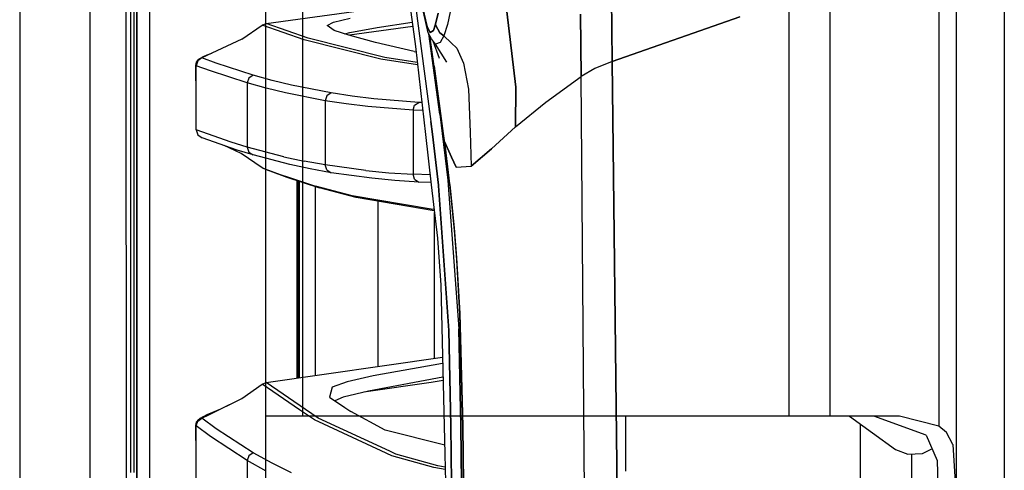
# Model space of a CAD drawing. Units: millimetres. Extents: x 0 to 8504, y -1606 to 1789.
# Drawn here: x 977 to 1221, y -181 to -70 of the extents above; entities that cross this region are included whole.
import ezdxf

# ---------------------------------------------------------------- set-up
doc = ezdxf.new("R2010")
doc.units = ezdxf.units.MM
doc.layers.add('TFR-TRI', color=7, linetype='CONTINUOUS', true_color=0xffffff)

msp = doc.modelspace()

# ---------------------------------------------------------------- linework, layer by layer
at = {"layer": 'TFR-TRI', "color": 18, "linetype": 'CONTINUOUS'}
for p, q in [((994.199982, -711.175728), (994.199982, 711.175834)), ((994.199982, -711.175728), (994.199982, 711.175834)), ((1037.750031, -711.175728), (1037.750031, 711.175834)), ((976.749909, 439.200004), (976.749909, -711.175728)), ((1204.454377, 170.535942), (1204.454377, -170.535714)), ((1204.454377, 170.535942), (1204.454377, -170.535714)), ((1204.454377, 170.535942), (1204.454377, -170.535714)), ((1204.454377, 170.535942), (1204.454377, -170.535714)), ((1046.801422, 168.000053), (1046.801422, -168.000069)), ((1046.801422, 168.000053), (1046.801422, -168.000069)), ((1046.801422, 168.000053), (1046.801422, -168.000069)), ((1046.801422, 168.000053), (1046.801422, -168.000069)), ((1167.246979, 168.000053), (1167.246979, -168.000069)), ((1167.246979, 168.000053), (1167.246979, -168.000069)), ((1167.246979, 168.000053), (1167.246979, -168.000069)), ((1167.246979, 168.000053), (1167.246979, -168.000069)), ((1177.500031, -168.000069), (1177.500031, 168.000053)), ((1177.500031, -168.000069), (1177.500031, 168.000053)), ((1177.500031, -168.000069), (1177.500031, 168.000053)), ((1177.500031, -168.000069), (1177.500031, 168.000053)), ((1003.626129, -492.553048), (1003.013825, 0.000053)), ((1005.797882, -400.002144), (1005.759918, 0.000053)), ((1005.759918, 0.000053), (1005.797882, -400.002144)), ((1208.701813, 0.000053), (1208.701813, -220.849923)), ((1220.638703, 0.000053), (1220.638703, -134.749947)), ((1220.638703, 0.000053), (1220.638703, -134.749947)), ((1008.907746, -19.357369), (1008.944611, -400.000069)), ((1008.907746, -19.357369), (1008.944611, -400.000069)), ((1070.933625, -47.760933), (1074.766388, -76.520089)), ((1004.252228, -69.983956), (1004.251007, -55.98713)), ((1004.252228, -69.983956), (1004.251007, -55.98713)), ((1005.090973, -69.98359), (1005.090485, -55.986885)), ((1096.166535, -57.392281), (1099.61673, -86.555977)), ((1099.61673, -86.555977), (1096.166535, -57.392281)), ((1123.337921, -62.719185), (1123.512116, -80.281563)), ((1123.512116, -80.281563), (1123.337921, -62.719185)), ((1074.700226, -65.768502), (1078.620392, -95.114571)), ((1074.700226, -65.768502), (1078.620392, -95.114571)), ((1084.222199, -63.803048), (1082.734406, -71.056954)), ((1084.222199, -63.803048), (1082.734406, -71.056954)), ((1037.803131, -70.83796), (1073.364899, -66.003487)), ((1077.710968, -71.661568), (1076.562409, -66.758004)), ((1076.562409, -66.758004), (1077.710968, -71.661568)), ((1077.964264, -73.118843), (1076.757599, -67.996285)), ((1080.4086, -68.267891), (1079.762604, -70.993111)), ((1079.762604, -70.993111), (1080.4086, -68.267891)), ((1208.701447, -66.7248), (1208.701447, -187.999947)), ((1208.701447, -66.7248), (1208.701447, -187.999947)), ((1004.253815, -83.980538), (1004.252228, -69.983956)), ((1004.253815, -83.980538), (1004.252228, -69.983956)), ((1005.09195, -83.980294), (1005.090973, -69.98359)), ((1052.883698, -71.370675), (1054.465119, -70.523018)), ((1052.883698, -71.370675), (1054.465119, -70.523018)), ((1054.465119, -70.523018), (1058.624787, -69.513375)), ((1054.465119, -70.523018), (1058.624787, -69.513375)), ((1065.288483, -71.829293), (1073.960602, -70.47419)), ((1115.822785, -83.974923), (1115.692658, -68.521187)), ((1115.692658, -68.521187), (1115.822785, -83.974923)), ((1155.12735, -69.163765), (1123.512116, -80.281563)), ((1123.512116, -80.281563), (1155.12735, -69.163765)), ((1031.758698, -74.750924), (1036.823029, -71.253975)), ((1036.823029, -71.253975), (1037.803131, -70.83796)), ((1047.203766, -74.908272), (1036.823029, -71.253975)), ((1047.203766, -74.908272), (1036.823029, -71.253975)), ((1048.1857, -74.491036), (1037.803131, -70.83796)), ((1048.1857, -74.491036), (1037.803131, -70.83796)), ((1054.641266, -72.541695), (1052.883698, -71.370675)), ((1058.241364, -73.683052), (1054.641266, -72.541695)), ((1057.267975, -73.374581), (1058.544464, -73.062569)), ((1074.112824, -71.616158), (1058.468293, -73.747628)), ((1074.112824, -71.616158), (1058.468293, -73.747628)), ((1058.544464, -73.062569), (1065.288483, -71.829293)), ((1077.710968, -71.661568), (1078.444733, -73.0467)), ((1078.444733, -73.0467), (1077.710968, -71.661568)), ((1078.779206, -74.656685), (1077.964264, -73.118843)), ((1079.208771, -72.563424), (1078.444733, -73.0467)), ((1078.444733, -73.0467), (1079.208771, -72.563424)), ((1079.208771, -72.563424), (1079.762604, -70.993111)), ((1079.762604, -70.993111), (1079.208771, -72.563424)), ((1079.80716, -71.331856), (1079.762604, -70.993111)), ((1079.762604, -70.993111), (1079.80716, -71.331856)), ((1079.80716, -71.331856), (1080.818756, -73.169625)), ((1080.818756, -73.169625), (1079.80716, -71.331856)), ((1082.734406, -71.056954), (1081.840363, -73.896431)), ((1082.734406, -71.056954), (1081.840363, -73.896431)), ((1031.758698, -74.750924), (1021.898468, -79.347359)), ((1066.202301, -79.64399), (1047.203766, -74.908272)), ((1066.202301, -79.64399), (1047.203766, -74.908272)), ((1067.185456, -79.225777), (1048.1857, -74.491036)), ((1067.185456, -79.225777), (1048.1857, -74.491036)), ((1064.903595, -75.577584), (1058.241364, -73.683052)), ((1074.467926, -77.764229), (1064.903595, -75.577584)), ((1078.116852, -73.406563), (1080.821076, -93.30317)), ((1080.821076, -93.30317), (1078.116852, -73.406563)), ((1079.414826, -81.409005), (1078.306549, -73.764717)), ((1079.766266, -75.960152), (1078.779206, -74.656685)), ((1080.760651, -79.526802), (1079.173371, -75.177193)), ((1080.925202, -75.555489), (1079.766266, -75.960152)), ((1080.925202, -75.555489), (1079.766266, -75.960152)), ((1081.840363, -73.896431), (1080.818756, -73.169625)), ((1080.818756, -73.169625), (1081.840363, -73.896431)), ((1081.840363, -73.896431), (1080.925202, -75.555489)), ((1081.840363, -73.896431), (1080.925202, -75.555489)), ((1081.840363, -73.896431), (1083.643585, -75.596993)), ((1083.643585, -75.596993), (1081.840363, -73.896431)), ((1074.467926, -77.764229), (1074.917023, -77.832833)), ((1074.766388, -76.520089), (1077.266388, -98.308785)), ((1082.563141, -80.413887), (1079.766266, -75.960152)), ((1085.05716, -76.929757), (1083.653595, -75.60627)), ((1083.653595, -75.60627), (1085.05716, -76.929757)), ((1085.05716, -76.929757), (1086.683014, -80.668526)), ((1085.05716, -76.929757), (1086.683014, -80.668526)), ((1020.394684, -81.218941), (1020.578522, -80.376168)), ((1020.84317, -80.063179), (1020.431427, -81.27314)), ((1020.84317, -80.063179), (1020.431427, -81.27314)), ((1020.578522, -80.376168), (1021.102936, -79.691475)), ((1021.898468, -79.347359), (1020.84317, -80.063179)), ((1021.898468, -79.347359), (1020.84317, -80.063179)), ((1021.102936, -79.691475), (1021.505768, -79.451363)), ((1021.505768, -79.451363), (1022.220368, -79.070748)), ((1022.220368, -79.070748), (1021.869538, -79.29377)), ((1022.220368, -79.070748), (1021.869538, -79.29377)), ((1021.898468, -79.347359), (1021.869538, -79.29377)), ((1021.898468, -79.347359), (1021.869538, -79.29377)), ((1025.444977, -80.661812), (1021.898468, -79.347359)), ((1025.444977, -80.661812), (1021.898468, -79.347359)), ((1023.123688, -78.687813), (1022.220368, -79.070748)), ((1024.295929, -78.229683), (1023.123688, -78.687813)), ((1075.287384, -81.061104), (1066.202301, -79.64399)), ((1075.287384, -81.061104), (1066.202301, -79.64399)), ((1075.220612, -80.479195), (1067.185456, -79.225777)), ((1075.220612, -80.479195), (1067.185456, -79.225777)), ((1123.512116, -80.281563), (1119.222443, -81.933419)), ((1123.512116, -80.281563), (1119.222443, -81.933419)), ((1126.494538, -345.216011), (1123.512116, -80.281563)), ((1123.512116, -80.281563), (1126.494538, -345.216011)), ((1020.431549, -88.92463), (1020.394684, -81.218941)), ((1020.431427, -81.27314), (1020.394684, -81.218941)), ((1020.431427, -81.27314), (1020.394684, -81.218941)), ((1023.977204, -82.588204), (1020.431427, -81.27314)), ((1020.431549, -88.92463), (1020.431427, -81.27314)), ((1020.431549, -88.92463), (1020.431427, -81.27314)), ((1023.977204, -82.588204), (1020.431427, -81.27314)), ((1033.097565, -85.556832), (1023.977204, -82.588204)), ((1033.097565, -85.556832), (1023.977204, -82.588204)), ((1034.566681, -83.628975), (1025.444977, -80.661812)), ((1034.566681, -83.628975), (1025.444977, -80.661812)), ((1079.414826, -81.409005), (1081.681916, -98.07734)), ((1081.707917, -98.075997), (1079.414826, -81.409005)), ((1081.707917, -98.075997), (1079.414826, -81.409005)), ((1086.683014, -80.668526), (1087.895783, -87.064888)), ((1086.683014, -80.668526), (1087.895783, -87.064888)), ((1119.222443, -81.933419), (1115.822785, -83.974923)), ((1119.222443, -81.933419), (1115.822785, -83.974923)), ((1004.255768, -97.977364), (1004.253815, -83.980538)), ((1004.255768, -97.977364), (1004.253815, -83.980538)), ((1005.092926, -97.976998), (1005.09195, -83.980294)), ((1033.509552, -84.344429), (1033.097565, -85.556832)), ((1033.509552, -84.344429), (1033.097565, -85.556832)), ((1034.566681, -83.628975), (1033.509552, -84.344429)), ((1034.566681, -83.628975), (1033.509552, -84.344429)), ((1039.278717, -84.932442), (1034.566681, -83.628975)), ((1039.278717, -84.932442), (1034.566681, -83.628975)), ((1044.081085, -86.104073), (1039.278717, -84.932442)), ((1044.081085, -86.104073), (1039.278717, -84.932442)), ((1107.05838, -90.287667), (1115.822785, -83.974923)), ((1107.05838, -90.287667), (1115.822785, -83.974923)), ((1116.958649, -220.669625), (1115.822785, -83.974923)), ((1116.958649, -220.669625), (1115.822785, -83.974923)), ((1033.097565, -85.556832), (1033.097565, -93.500069)), ((1037.809235, -86.861031), (1033.097565, -85.556832)), ((1037.809235, -86.861031), (1033.097565, -85.556832)), ((1033.097565, -85.556832), (1033.097565, -93.500069)), ((1042.611115, -88.03315), (1037.809235, -86.861031)), ((1042.611115, -88.03315), (1037.809235, -86.861031)), ((1053.923004, -88.034737), (1044.081085, -86.104073)), ((1053.923004, -88.034737), (1044.081085, -86.104073)), ((1087.895783, -87.064888), (1088.299958, -97.730538)), ((1087.895783, -87.064888), (1088.299958, -97.730538)), ((1099.521393, -96.425118), (1099.61673, -86.555977)), ((1099.61673, -86.555977), (1099.521393, -96.425118)), ((1020.431549, -97.166207), (1020.431549, -88.92463)), ((1052.452912, -89.964669), (1042.611115, -88.03315)), ((1052.452912, -89.964669), (1042.611115, -88.03315)), ((1052.864411, -88.749581), (1052.452912, -89.964669)), ((1052.864411, -88.749581), (1052.452912, -89.964669)), ((1052.452912, -89.964669), (1052.452912, -97.904732)), ((1057.631867, -90.744454), (1052.452912, -89.964669)), ((1057.631867, -90.744454), (1052.452912, -89.964669)), ((1052.452912, -89.964669), (1052.452912, -97.904732)), ((1053.923004, -88.034737), (1052.864411, -88.749581)), ((1053.923004, -88.034737), (1052.864411, -88.749581)), ((1059.101715, -88.813912), (1053.923004, -88.034737)), ((1059.101715, -88.813912), (1053.923004, -88.034737)), ((1064.45047, -89.461983), (1059.101715, -88.813912)), ((1064.45047, -89.461983), (1059.101715, -88.813912)), ((1075.641022, -90.358834), (1064.45047, -89.461983)), ((1075.641022, -90.358834), (1064.45047, -89.461983)), ((1062.98111, -91.392891), (1057.631867, -90.744454)), ((1062.98111, -91.392891), (1057.631867, -90.744454)), ((1074.173249, -92.290718), (1062.98111, -91.392891)), ((1074.173249, -92.290718), (1062.98111, -91.392891)), ((1074.173249, -92.290718), (1074.173127, -98.470894)), ((1074.173249, -92.290718), (1074.173127, -98.470894)), ((1074.173249, -92.290718), (1074.583161, -91.073311)), ((1074.173249, -92.290718), (1074.583161, -91.073311)), ((1076.587799, -92.394967), (1074.173249, -92.290718)), ((1076.587799, -92.394967), (1074.173249, -92.290718)), ((1074.583161, -91.073311), (1075.641022, -90.358834)), ((1074.583161, -91.073311), (1075.641022, -90.358834)), ((1076.357819, -90.38984), (1075.641022, -90.358834)), ((1076.357819, -90.38984), (1075.641022, -90.358834)), ((1099.521393, -96.425118), (1107.05838, -90.287667)), ((1099.521393, -96.425118), (1107.05838, -90.287667)), ((1033.097565, -93.500069), (1033.097565, -101.443428)), ((1033.097565, -93.500069), (1033.097565, -101.443428)), ((1078.986847, -98.218575), (1078.620392, -95.114571)), ((1078.620392, -95.114571), (1078.986847, -98.218575)), ((1080.821076, -93.30317), (1081.400666, -98.09211)), ((1080.821076, -93.30317), (1081.400666, -98.09211)), ((1208.701447, -94.628975), (1208.701813, -94.628975)), ((1208.701447, -94.628975), (1208.701813, -94.628975)), ((1029.1586, -100.235787), (1020.431549, -97.166207)), ((1029.1586, -100.235787), (1020.431549, -97.166207)), ((1020.431549, -97.166207), (1020.842194, -98.390328)), ((1093.585968, -101.851143), (1099.521393, -96.425118)), ((1093.585968, -101.851143), (1099.521393, -96.425118)), ((1004.257599, -111.973946), (1004.255768, -97.977364)), ((1004.257599, -111.973946), (1004.255768, -97.977364)), ((1005.094025, -111.973824), (1005.092926, -97.976998)), ((1020.842194, -98.390328), (1021.913971, -99.101143)), ((1030.639191, -102.170479), (1021.913971, -99.101143)), ((1052.452912, -97.904732), (1052.452912, -99.6092)), ((1052.452912, -97.904732), (1052.452912, -99.6092)), ((1052.452912, -99.6092), (1052.452912, -105.844918)), ((1052.452912, -99.6092), (1052.452912, -105.844918)), ((1074.173127, -98.470894), (1074.173127, -100.228829)), ((1074.173127, -98.470894), (1074.173127, -100.228829)), ((1077.266388, -98.308785), (1078.69571, -110.765938)), ((1080.478791, -110.859566), (1078.986847, -98.218575)), ((1078.986847, -98.218575), (1080.478791, -110.859566)), ((1081.400666, -98.09211), (1082.790314, -109.571846)), ((1081.400666, -98.09211), (1082.790314, -109.571846)), ((1081.681916, -98.07734), (1082.069733, -100.929757)), ((1081.976593, -100.028633), (1081.707917, -98.075997)), ((1081.976593, -100.028633), (1081.707917, -98.075997)), ((1088.299958, -97.730538), (1088.619782, -106.16755)), ((1088.299958, -97.730538), (1088.619782, -106.16755)), ((1031.623932, -103.053048), (1027.405793, -101.03315)), ((1033.097565, -101.443428), (1029.1586, -100.235787)), ((1033.097565, -101.443428), (1029.1586, -100.235787)), ((1034.577057, -103.378243), (1030.639191, -102.170479)), ((1034.577057, -103.378243), (1030.639191, -102.170479)), ((1042.185578, -103.818428), (1033.097565, -101.443428)), ((1042.185578, -103.818428), (1033.097565, -101.443428)), ((1033.097565, -101.443428), (1033.507843, -102.666573)), ((1033.097565, -101.443428), (1033.507843, -102.666573)), ((1074.173127, -100.228829), (1074.173127, -108.166817)), ((1074.173127, -100.228829), (1074.173127, -108.166817)), ((1081.976593, -100.028633), (1082.069733, -100.929757)), ((1083.713898, -103.929512), (1081.976593, -100.028633)), ((1082.069733, -100.929757), (1081.976593, -100.028633)), ((1081.976593, -100.028633), (1083.24588, -110.56147)), ((1081.976593, -100.028633), (1083.24588, -110.56147)), ((1081.976593, -100.028633), (1083.713898, -103.929512)), ((1082.069733, -100.929757), (1083.236237, -110.808907)), ((1093.585968, -101.851143), (1088.619782, -106.16755)), ((1088.619782, -106.16755), (1093.585968, -101.851143)), ((1036.799713, -106.590401), (1031.623932, -103.053048)), ((1033.507843, -102.666573), (1034.577057, -103.378243)), ((1033.507843, -102.666573), (1034.577057, -103.378243)), ((1043.663239, -105.752999), (1034.577057, -103.378243)), ((1043.663239, -105.752999), (1034.577057, -103.378243)), ((1042.185578, -103.818428), (1047.25174, -104.901925)), ((1042.185578, -103.818428), (1047.25174, -104.901925)), ((1083.720124, -103.943428), (1084.824738, -106.423775)), ((1084.824738, -106.423775), (1083.720124, -103.943428)), ((1036.799713, -106.590401), (1041.235382, -108.241524)), ((1036.799713, -106.590401), (1041.235382, -108.241524)), ((1037.792145, -107.006417), (1036.799713, -106.590401)), ((1037.792145, -107.006417), (1042.227082, -108.657296)), ((1048.727936, -106.836129), (1043.663239, -105.752999)), ((1048.727936, -106.836129), (1043.663239, -105.752999)), ((1052.452912, -105.844918), (1047.25174, -104.901925)), ((1052.452912, -105.844918), (1047.25174, -104.901925)), ((1053.928009, -107.778878), (1048.727936, -106.836129)), ((1053.928009, -107.778878), (1048.727936, -106.836129)), ((1062.511505, -107.22004), (1052.452912, -105.844918)), ((1052.862824, -107.066353), (1052.452912, -105.844918)), ((1062.511505, -107.22004), (1052.452912, -105.844918)), ((1052.862824, -107.066353), (1052.452912, -105.844918)), ((1052.862824, -107.066353), (1053.928009, -107.778878)), ((1052.862824, -107.066353), (1053.928009, -107.778878)), ((1062.511505, -107.22004), (1068.225861, -107.763253)), ((1062.511505, -107.22004), (1068.225861, -107.763253)), ((1084.824738, -106.423775), (1088.619782, -106.16755)), ((1084.824738, -106.423775), (1088.619782, -106.16755)), ((1041.235382, -108.241524), (1043.295441, -108.910836)), ((1041.235382, -108.241524), (1043.295441, -108.910836)), ((1042.227082, -108.657296), (1042.951569, -108.892769)), ((1042.951569, -108.892769), (1051.043854, -111.52192)), ((1043.295441, -108.910836), (1050.053986, -111.106392)), ((1043.295441, -108.910836), (1050.053986, -111.106392)), ((1045.364777, -109.676827), (1045.366242, -158.615303)), ((1045.364777, -109.676827), (1045.366242, -158.615303)), ((1063.984162, -109.153756), (1053.928009, -107.778878)), ((1063.984162, -109.153756), (1053.928009, -107.778878)), ((1069.697052, -109.696602), (1063.984162, -109.153756)), ((1069.697052, -109.696602), (1063.984162, -109.153756)), ((1068.225861, -107.763253), (1074.173127, -108.166817)), ((1068.225861, -107.763253), (1074.173127, -108.166817)), ((1075.642731, -110.100045), (1069.697052, -109.696602)), ((1075.642731, -110.100045), (1069.697052, -109.696602)), ((1074.582184, -109.386788), (1074.173127, -108.166817)), ((1078.413239, -108.304024), (1074.173127, -108.166817)), ((1078.413239, -108.304024), (1074.173127, -108.166817)), ((1074.582184, -109.386788), (1074.173127, -108.166817)), ((1074.582184, -109.386788), (1075.642731, -110.100045)), ((1074.582184, -109.386788), (1075.642731, -110.100045)), ((1082.790314, -109.571846), (1082.882355, -110.827584)), ((1082.790314, -109.571846), (1082.882355, -110.827584)), ((1004.260041, -125.970772), (1004.257599, -111.973946)), ((1004.260041, -125.970772), (1004.257599, -111.973946)), ((1005.09549, -125.970406), (1005.094025, -111.973824)), ((1045.792755, -158.553536), (1045.791413, -109.815377)), ((1046.035187, -158.51838), (1046.035187, -109.8946)), ((1046.913239, -158.39106), (1046.913239, -110.179879)), ((1046.913239, -158.39106), (1046.913239, -110.179879)), ((1050.035309, -157.93879), (1050.035309, -111.194161)), ((1050.053986, -111.106392), (1051.043854, -111.52192)), ((1050.053986, -111.106392), (1051.043854, -111.52192)), ((1059.143097, -113.490548), (1050.053986, -111.106392)), ((1059.143097, -113.490548), (1050.053986, -111.106392)), ((1060.131501, -113.905831), (1051.043854, -111.52192)), ((1078.63028, -110.196724), (1075.642731, -110.100045)), ((1078.63028, -110.196724), (1075.642731, -110.100045)), ((1078.69571, -110.765938), (1080.20633, -123.931588)), ((1080.500885, -111.046578), (1080.478791, -110.859566)), ((1080.478791, -110.859566), (1080.500885, -111.046578)), ((1083.037262, -146.809273), (1080.500885, -111.046578)), ((1080.500885, -111.046578), (1083.037262, -146.809273)), ((1082.882355, -110.827584), (1085.489533, -146.389717)), ((1082.882355, -110.827584), (1085.489533, -146.389717)), ((1083.236237, -110.808907), (1083.296784, -111.32148)), ((1083.24588, -110.56147), (1083.270783, -110.807198)), ((1083.24588, -110.56147), (1083.270783, -110.807198)), ((1083.270783, -110.807198), (1084.348175, -121.440255)), ((1083.270783, -110.807198), (1084.348175, -121.440255)), ((1083.296784, -111.32148), (1084.357575, -122.029244)), ((1078.642121, -116.818795), (1059.143097, -113.490548)), ((1078.642121, -116.818795), (1059.143097, -113.490548)), ((1079.433991, -117.200753), (1060.131501, -113.905831)), ((1065.486603, -114.819893), (1065.486603, -127.251412)), ((1065.486603, -114.819893), (1065.486603, -127.251412)), ((1079.395661, -116.866524), (1078.642121, -116.818795)), ((1079.395661, -116.866524), (1078.642121, -116.818795)), ((1079.486237, -153.671456), (1079.486237, -117.656197)), ((1079.486237, -153.671456), (1079.486237, -117.656197)), ((1084.348175, -121.440255), (1084.954621, -128.834053)), ((1084.348175, -121.440255), (1084.954621, -128.834053)), ((1080.20633, -123.931588), (1081.032624, -135.591988)), ((1084.357575, -122.029244), (1084.939972, -129.300972)), ((1004.265778, -153.964302), (1004.260041, -125.970772)), ((1004.265778, -153.964302), (1004.260041, -125.970772)), ((1005.098542, -153.963814), (1005.09549, -125.970406)), ((1065.486603, -127.251412), (1065.486603, -145.046212)), ((1065.486603, -127.251412), (1065.486603, -145.046212)), ((1084.954621, -128.834053), (1085.772003, -142.584298)), ((1084.954621, -128.834053), (1085.772003, -142.584298)), ((1084.939972, -129.300972), (1085.725006, -142.846871)), ((1208.701447, -133.067452), (1208.701813, -133.067452)), ((1081.032624, -135.591988), (1082.07901, -177.443306)), ((1220.638703, -134.749947), (1220.638703, -257.849923)), ((1220.638703, -134.749947), (1220.638703, -257.849923)), ((1085.725006, -142.846871), (1086.464142, -170.583809)), ((1085.772003, -142.584298), (1086.535919, -170.541573)), ((1085.772003, -142.584298), (1086.535919, -170.541573)), ((1065.486603, -145.046212), (1065.486603, -155.70002)), ((1065.486603, -145.046212), (1065.486603, -155.70002)), ((1208.701813, -144.574654), (1208.701447, -144.574654)), ((1083.565949, -170.417305), (1083.037262, -146.809273)), ((1083.037262, -146.809273), (1083.565949, -170.417305)), ((1086.044464, -170.320382), (1085.489533, -146.389717)), ((1085.489533, -146.389717), (1086.044464, -170.320382)), ((1037.806183, -159.71064), (1081.477448, -153.383126)), ((1004.269196, -167.961129), (1004.265778, -153.964302)), ((1004.269196, -167.961129), (1004.265778, -153.964302)), ((1005.100251, -167.960518), (1005.098542, -153.963814)), ((1081.516754, -154.956246), (1064.311676, -158.020211)), ((1081.516754, -154.956246), (1064.311676, -158.020211)), ((1064.311676, -158.020211), (1057.850861, -159.533638)), ((1064.311676, -158.020211), (1057.850861, -159.533638)), ((1081.602692, -158.396187), (1063.181793, -161.802315)), ((1031.762116, -163.631295), (1036.836823, -160.122017)), ((1036.836823, -160.122017), (1037.806183, -159.71064)), ((1046.059113, -166.444283), (1036.836823, -160.122017)), ((1046.059113, -166.444283), (1036.836823, -160.122017)), ((1047.525788, -166.367379), (1037.806183, -159.71064)), ((1047.525788, -166.367379), (1037.806183, -159.71064)), ((1054.119782, -160.871529), (1053.520783, -163.343087)), ((1054.119782, -160.871529), (1053.520783, -163.343087)), ((1057.850861, -159.533638), (1054.119782, -160.871529)), ((1057.850861, -159.533638), (1054.119782, -160.871529)), ((1078.64383, -159.688668), (1061.955963, -162.105172)), ((1078.64383, -159.688668), (1061.955963, -162.105172)), ((1081.622223, -159.173043), (1078.64383, -159.688668)), ((1081.622223, -159.173043), (1078.64383, -159.688668)), ((1053.520783, -163.343087), (1057.294953, -165.855416)), ((1056.907013, -163.352486), (1054.819977, -164.207833)), ((1063.181793, -161.802315), (1056.907013, -163.352486)), ((1023.74942, -167.613472), (1031.762116, -163.631295)), ((1026.10965, -166.428048), (1031.762116, -163.631295)), ((1004.272492, -181.957955), (1004.269196, -167.961129)), ((1004.272492, -181.957955), (1004.269196, -167.961129)), ((1005.102204, -181.957344), (1005.100251, -167.960518)), ((1021.462921, -168.538155), (1022.183625, -168.163521)), ((1022.183625, -168.163521), (1021.852082, -168.462838)), ((1022.183625, -168.163521), (1021.852082, -168.462838)), ((1021.884186, -168.540474), (1023.74942, -167.613472)), ((1023.088288, -167.702706), (1022.183625, -168.163521)), ((1024.471955, -167.103341), (1023.088288, -167.702706)), ((1026.10965, -166.428048), (1024.471955, -167.103341)), ((1041.176667, -168.000069), (1037.750031, -168.000069)), ((1041.176667, -168.000069), (1037.750031, -168.000069)), ((1046.801422, -168.000069), (1041.176667, -168.000069)), ((1046.801422, -168.000069), (1041.176667, -168.000069)), ((1049.734284, -168.963692), (1046.059113, -166.444283)), ((1049.734284, -168.963692), (1046.059113, -166.444283)), ((1167.246979, -168.000069), (1046.801422, -168.000069)), ((1167.246979, -168.000069), (1046.801422, -168.000069)), ((1050.709992, -168.548287), (1047.525788, -166.367379)), ((1050.709992, -168.548287), (1047.525788, -166.367379)), ((1057.294953, -165.855416), (1058.784943, -166.847237)), ((1067.271881, -171.488228), (1058.784943, -166.847237)), ((1126.828034, -168.000069), (1126.828034, -181.633492)), ((1126.828034, -168.000069), (1126.828034, -181.633492)), ((1172.796051, -168.000069), (1167.246979, -168.000069)), ((1172.796051, -168.000069), (1167.246979, -168.000069)), ((1177.500031, -168.000069), (1172.796051, -168.000069)), ((1177.500031, -168.000069), (1172.796051, -168.000069)), ((1194.707794, -168.000069), (1177.500031, -168.000069)), ((1194.707794, -168.000069), (1177.500031, -168.000069)), ((1182.280548, -168.000069), (1193.719635, -176.260567)), ((1182.280548, -168.000069), (1193.719635, -176.260567)), ((1201.272492, -172.740792), (1188.343659, -168.000069)), ((1201.272492, -172.740792), (1188.343659, -168.000069)), ((1204.454377, -170.535714), (1194.707794, -168.000069)), ((1204.454377, -170.535714), (1194.707794, -168.000069)), ((1204.454377, -170.535714), (1194.707794, -168.000069)), ((1204.454377, -170.535714), (1194.707794, -168.000069)), ((1020.390168, -170.375679), (1020.572418, -169.540963)), ((1020.432526, -177.841133), (1020.390168, -170.375679)), ((1020.390168, -170.375679), (1020.432282, -170.453926)), ((1020.390168, -170.375679), (1020.432282, -170.453926)), ((1020.432282, -170.453926), (1020.842316, -169.257515)), ((1020.432282, -170.453926), (1020.842316, -169.257515)), ((1020.432526, -177.841133), (1020.432282, -170.453926)), ((1023.982453, -173.084053), (1020.432282, -170.453926)), ((1023.982453, -173.084053), (1020.432282, -170.453926)), ((1020.432526, -177.841133), (1020.432282, -170.453926)), ((1020.572418, -169.540963), (1021.091828, -168.861397)), ((1020.842316, -169.257515), (1021.884186, -168.540474)), ((1020.842316, -169.257515), (1021.884186, -168.540474)), ((1021.091828, -168.861397), (1021.462921, -168.538155)), ((1021.884186, -168.540474), (1021.852082, -168.462838)), ((1021.884186, -168.540474), (1021.852082, -168.462838)), ((1025.436432, -171.16877), (1021.884186, -168.540474)), ((1025.436432, -171.16877), (1021.884186, -168.540474)), ((1066.272003, -176.614815), (1049.734284, -168.963692)), ((1066.272003, -176.614815), (1049.734284, -168.963692)), ((1068.397858, -176.726265), (1050.709992, -168.548287)), ((1068.397858, -176.726265), (1050.709992, -168.548287)), ((1083.637604, -177.524971), (1083.565949, -170.417305)), ((1083.565949, -170.417305), (1083.637604, -177.524971)), ((1086.12027, -177.655098), (1086.044464, -170.320382)), ((1086.044464, -170.320382), (1086.12027, -177.655098)), ((1086.464142, -170.583809), (1086.541046, -177.677193)), ((1086.535919, -170.541573), (1086.614777, -177.680977)), ((1086.535919, -170.541573), (1086.614777, -177.680977)), ((1185.001374, -184.351754), (1185.001374, -169.964791)), ((1185.001374, -184.351754), (1185.001374, -169.964791)), ((1185.001374, -184.351754), (1185.001374, -169.964791)), ((1185.001374, -184.351754), (1185.001374, -169.964791)), ((1206.326081, -172.035469), (1204.454377, -170.535714)), ((1206.326081, -172.035469), (1204.454377, -170.535714)), ((1206.326081, -172.035469), (1204.454377, -170.535714)), ((1206.326081, -172.035469), (1204.454377, -170.535714)), ((1033.097321, -179.008492), (1023.982453, -173.084053)), ((1033.097321, -179.008492), (1023.982453, -173.084053)), ((1034.556427, -177.08918), (1025.436432, -171.16877)), ((1034.556427, -177.08918), (1025.436432, -171.16877)), ((1082.022858, -175.199776), (1067.271881, -171.488228)), ((1201.272492, -172.740792), (1203.970124, -179.003609)), ((1201.272492, -172.740792), (1203.970124, -179.003609)), ((1207.893219, -175.031929), (1206.326081, -172.035469)), ((1207.893219, -175.031929), (1206.326081, -172.035469)), ((1207.893219, -175.031929), (1206.326081, -172.035469)), ((1207.893219, -175.031929), (1206.326081, -172.035469)), ((1207.893219, -175.031929), (1208.701447, -187.999947)), ((1207.893219, -175.031929), (1208.701447, -187.999947)), ((1207.893219, -175.031929), (1208.701447, -187.999947)), ((1207.893219, -175.031929), (1208.701447, -187.999947)), ((1020.432648, -186.389962), (1020.432526, -177.841133)), ((1033.508576, -177.805611), (1033.097321, -179.008492)), ((1033.508576, -177.805611), (1033.097321, -179.008492)), ((1034.556427, -177.08918), (1033.508576, -177.805611)), ((1034.556427, -177.08918), (1033.508576, -177.805611)), ((1039.266388, -179.688301), (1034.556427, -177.08918)), ((1039.266388, -179.688301), (1034.556427, -177.08918)), ((1068.967438, -177.862008), (1066.272003, -176.615059)), ((1068.967438, -177.862008), (1066.272003, -176.615059)), ((1069.948151, -177.443062), (1068.397858, -176.726265)), ((1069.948151, -177.443062), (1068.397858, -176.726265)), ((1079.368805, -180.764351), (1068.967438, -177.862008)), ((1079.368805, -180.764351), (1068.967438, -177.862008)), ((1080.350128, -180.345162), (1069.948151, -177.443062)), ((1080.350128, -180.345162), (1069.948151, -177.443062)), ((1082.07901, -177.443306), (1082.251862, -184.361275)), ((1083.637604, -177.524971), (1083.70694, -184.418038)), ((1083.70694, -184.418038), (1083.637604, -177.524971)), ((1086.190338, -184.439278), (1086.12027, -177.655098)), ((1086.12027, -177.655098), (1086.190338, -184.439278)), ((1086.541046, -177.677193), (1086.615265, -184.51838)), ((1086.614777, -177.680977), (1086.690827, -184.542427)), ((1086.614777, -177.680977), (1086.690827, -184.542427)), ((1193.719635, -176.260567), (1196.775666, -177.442696)), ((1193.719635, -176.260567), (1196.775666, -177.442696)), ((1196.775666, -177.442696), (1200.335724, -177.30085)), ((1196.775666, -177.442696), (1200.335724, -177.30085)), ((1197.701569, -223.392403), (1197.701569, -177.405831)), ((1197.701569, -223.392403), (1197.701569, -177.405831)), ((1200.335724, -177.30085), (1202.718903, -176.09858)), ((1200.335724, -177.30085), (1202.718903, -176.09858)), ((1033.097321, -179.008492), (1033.097321, -186.965157)), ((1033.097321, -179.008492), (1033.097321, -186.965157)), ((1037.805207, -181.609688), (1033.097321, -179.008492)), ((1037.805207, -181.609688), (1033.097321, -179.008492)), ((1044.067902, -182.025582), (1039.266388, -179.688301)), ((1044.067902, -182.025582), (1039.266388, -179.688301)), ((1082.159088, -180.649483), (1080.350128, -180.345162)), ((1082.159088, -180.649483), (1080.350128, -180.345162)), ((1203.970124, -179.003609), (1204.199005, -185.026925)), ((1203.970124, -179.003609), (1204.199005, -185.026925)), ((1082.173859, -181.236031), (1079.368805, -180.764351)), ((1082.173859, -181.236031), (1079.368805, -180.764351))]:
    msp.add_line(p, q, dxfattribs=at)

doc.saveas('drawing.dxf')
